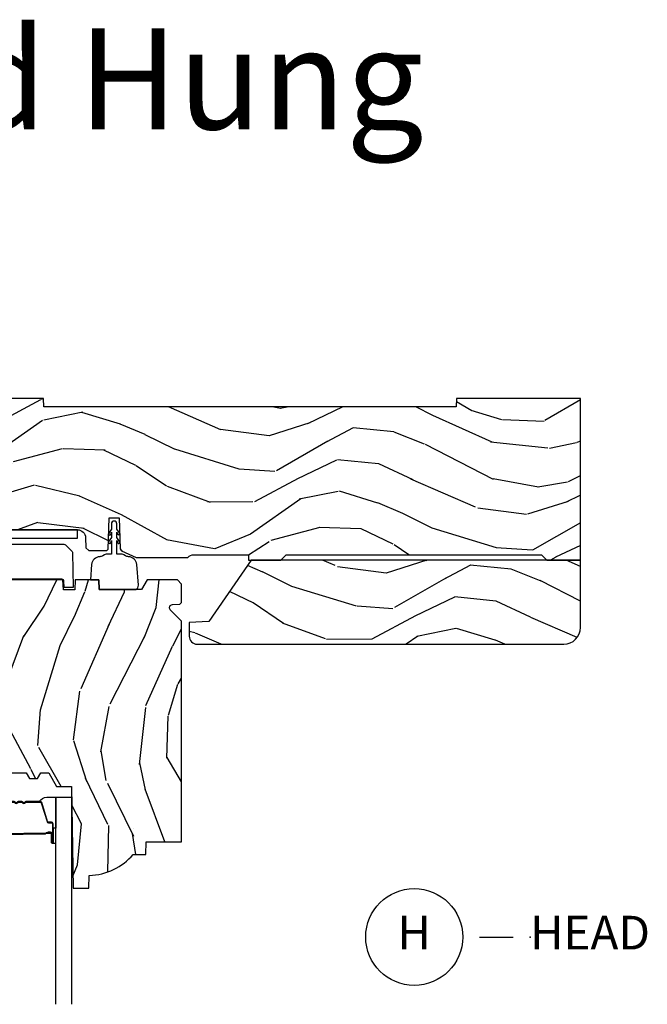
# Model space of a CAD drawing. Units: inches. Extents: x 1 to 231, y 1 to 103.
# Drawn here: x 6 to 10, y 15 to 22 of the extents above; entities that cross this region are included whole.
import ezdxf

# ---------------------------------------------------------------- set-up
doc = ezdxf.new("R2010")
doc.units = ezdxf.units.IN
doc.header["$MEASUREMENT"] = 0
doc.layers.add('ZP-ANNO-NPLT', color=7, linetype='Continuous', plot=False)
for name, color, linetype in [('ZP-ANNO-TEXT', 255, 'Continuous'), ('ZP-ANNO-TITL', 44, 'Continuous'), ('ZP-SECT-ALUM', 63, 'Continuous'), ('ZP-SECT-GLAS', 153, 'Continuous'), ('ZP-SECT-HDWR', 53, 'Continuous'), ('ZP-SECT-SEAL', 8, 'Continuous'), ('ZP-SECT-WDHA', 11, 'Continuous'), ('ZP-SECT-WOOD', 104, 'Continuous'), ('ZP-SECT-WSTP', 40, 'Continuous')]:
    doc.layers.add(name, color=color, linetype=linetype)
doc.styles.get("Standard").update_dxf_attribs({"font": 'arial.ttf'})

# ---------------------------------------------------------------- blocks, each defined once
blk = doc.blocks.new('NG Cut Name Head (H)')
at = {"layer": 'ZP-ANNO-NPLT'}
blk.add_point((0, 0), dxfattribs=at)
at = {"layer": 'ZP-ANNO-TITL'}
blk.add_lwpolyline([(-0.09375, 0), (-0.03125, 0)], dxfattribs=at)
blk.add_circle((-0.2150000000000016, 0), 0.09, dxfattribs=at)
at = {"layer": 'ZP-ANNO-TITL', "char_height": 0.0625}
for s, insert, width, attachment_point in [('H', (-0.2150000000000016, 0), 0.1375, 5), ('HEAD', (0, 0), 1.125, 4)]:
    blk.add_mtext(s, dxfattribs=dict(at, insert=insert, width=width, attachment_point=attachment_point))
blk = doc.blocks.new('CS AS RES C M6 SH OG (13-16 IG) V H')
at = {"layer": 'ZP-SECT-WDHA'}
h = blk.add_hatch(dxfattribs=at)
h.set_pattern_fill('WOOD3', color=256, scale=2, angle=163, pattern_type=2)
h.set_pattern_definition([(158.2364, (4.767579139689531, -1.059794765078422), (20.45396798290167, -8.344771374467806), [0.240832, -23.842358]), (174.3099, (4.543913432352838, -0.9704994608257067), (-8.235181511295936, 0.4263690944681484), [0.305942, -9.892097999999999]), (208, (4.239479703280551, -0.9401662347666644), (-0.5847435903937085, -1.91261010378108), [0.226274, -2.602152]), (209.8476, (4.03969146957084, -1.046395522965113), (-35.54768828883149, -20.50272857977593), [0.438634, -43.42479]), (175.9946, (3.659241097270638, -1.26470153345646), (18.38297247813529, -1.437476743240211), [0.266834, -26.416494]), (163, (3.393059558436903, -1.246063175586336), (-2.497352921371544, -1.327866102480598), [0.5, -1.5]), (153.5377, (2.914907180455373, -1.099877323224966), (8.978306718050995, -4.83632345258755), [0.24331, -11.922214]), (157.2894, (4.609698419139249, -1.576199333298462), (16.62874032651941, -7.175302374271584), [0.200998, -19.898754]), (163, (4.42428490204108, -1.49859889723465), (-2.497352921371544, -1.327866102480598), [0.3, -1.7]), (191.3008, (4.137393475252168, -1.41088738581783), (-24.54716094300747, -5.043499394239721), [0.295296, -29.23435]), (215.125, (3.847822200040582, -1.468753408424746), (10.57415813511433, 7.224071108844612), [0.45607, -22.347438]), (202.2894, (3.474803054670758, -1.731159043249072), (-14.3993751268171, -6.054586024953077), [0.284254, -28.141088]), (169.3402, (3.211789101508799, -1.838972124283416), (-15.88561928555968, 2.765334394382427), [0.362216, -17.748554]), (151.1113000000001, (2.85582452117319, -1.771970500821752), (25.02229161617255, -13.92425483963839), [0.38833, -38.444646]), (156.2902000000001, (4.428427962211146, -2.169108281995541), (-16.62874768410003, 7.175289077572956), [0.3423439999999988, -33.89213999999985]), (166.3665, (4.114979213372635, -2.031449712151293), (-31.18650071420278, 7.443263674111074), [0.340588, -33.718186]), (196.6901, (3.783988162250751, -1.951169427664823), (4.409962367830815, 0.7431255040166733), [0.360556, -6.850548]), (210.4896, (3.438622394517267, -2.054718867440606), (-25.55825994297176, -15.19129255384614), [0.325576, -32.232064]), (177.9314, (3.158066139071934, -2.219910233832735), (-22.79293410148565, 0.6943551067665474), [0.310484, -30.737866]), (163, (2.847784975905199, -2.208703102892954), (-2.497352921371544, -1.327866102480598), [0.24, -1.76]), (150.0054, (2.618271834474086, -2.138533893759501), (-16.04400167334359, 9.087905524651102), [0.266834, -26.416494]), (163, (4.274076570598169, -0.5533806911228965), (-2.497352921371544, -1.327866102480598), [0, -2]), (26.15240000000003, (3.91859972751169, -0.7584080405894369), (-36.87554735843706, -18.00538888531859), [0.4386339999999988, -43.42478999999985]), (9.565100000000033, (3.727585351391212, -2.477685071237872), (2.497352076502218, 1.327869099233075), [0.178886, -4.29325]), (351.1301, (3.903983848723101, -2.44796016351647), (12.0603996767767, -1.595852046107204), [0.282842, -13.859292]), (319.8014, (4.183444048581691, -2.491572050600311), (8.393559450670804, -6.748938448303024), [0.152316, -15.07923]), (189.5651, (3.91859972751169, -0.7584080405894369), (-2.497352076502219, -1.327869099233075), [0.2236059999999994, -4.248529999999981]), (169.7098, (3.69810160584683, -0.7955641752411964), (17.79822734718652, -3.350093459302554), [0.342344, -33.89214]), (152.8753, (3.361263120630468, -0.734409985873981), (-30.7601241373409, 15.67848221527704), [0.568858, -56.31699200000001]), (152.6952, (4.831900914728521, -0.8494077187665567), (-10.89091849633435, 5.421060729349781), [0.2236059999999994, -22.13707199999992]), (178.5241, (4.633208736605553, -0.7468337534890281), (22.79293551970828, -0.6943538178398185), [0.37363, -36.989452]), (205.8789, (4.259701853986599, -0.7372104153851495), (31.88084594068392, 15.34964888471388), [0.3821, -37.827846]), (197.6952, (3.915919879089017, -0.9039855746131735), (-23.21929303946757, -7.540852312839229), [0.316228, -31.306548]), (172.4623, (3.614653735688535, -1.000103787458606), (-10.14779136076372, 1.011111546693648), [0.364966, -11.80056]), (156.4181, (3.252841721258505, -0.9522282591162039), (31.344885410924, -13.76583238823937), [0.52345, -51.82156]), (154.8699, (4.685715062367137, -1.327560096748073), (10.89091361125098, -5.421068605812716), [0.282842, -13.859292]), (174.3099, (4.429644598886398, -1.207443829187184), (-8.235181511295936, 0.4263690944681484), [0.305942, -9.892097999999999]), (205.5104, (4.12521086981414, -1.177110603128142), (26.88614988798455, 12.69389479119331), [0.3255759999999988, -32.23206399999984]), (208, (3.831375953344008, -1.317328440306554), (-0.5847435903937085, -1.91261010378108), [0.367696, -2.460732]), (180.354, (3.506720073565702, -1.489951033629033), (27.20289793979688, 0.04876202922806261), [0.335262, -33.190848]), (159.6335000000001, (3.171465381185271, -1.492022563714059), (30.01700107381327, -11.26852463519537), [0.3405879999999988, -33.71818599999984]), (145.8973, (2.852169198252284, -1.373490088989072), (-17.37187083675604, 11.58525502309056), [0.27203, -26.930912]), (154.2538, (4.539529210005782, -1.805712474729589), (-12.80351945054413, 6.005821017315287), [0.2630579999999988, -26.04283399999992]), (177.9314, (4.302584841644318, -1.691443641263156), (-22.79293410148565, 0.6943551067665474), [0.310484, -30.737866]), (195.0054, (3.992303678477583, -1.680236510323375), (11.31727641611973, 2.814114219735264), [0.37736, -18.490604]), (212.8991, (3.627811815624852, -1.77793851600471), (28.64036637139407, 18.43175097613516), [0.49679, -49.18218]), (178.9454, (3.210693045922028, -2.047775377759386), (8.235181634652655, -0.4263644116476297), [0.291204, -14.269016]), (156.991, (2.919537977874569, -2.042415680914061), (-18.54135163249375, 7.760042155334038), [0.3821, -37.827846]), (139.8014, (2.567837038797506, -1.893062242880902), (-8.393559450670804, 6.748938448303025), [0.152316, -15.07923]), (153.5377, (4.364106187172126, -2.379495328307414), (8.978306718050995, -4.83632345258755), [0.24331, -11.922214]), (173.008, (4.146287913929939, -2.271073928935436), (-22.20819262847393, 2.606951578708767), [0.345254, -34.1801]), (200.4054, (3.803601994619129, -2.229045834687483), (-30.71134915766887, -11.52445423798904), [0.4280179999999988, -42.37384999999984]), (192.0546, (3.987185143809256, -0.4656691797060688), (-15.72724097270063, -3.557234008732985), [0.205912, -20.385348]), (173.7843, (3.785813117263615, -0.5086727484522839), (32.35598179133584, -3.618064673815965), [0.4275519999999988, -42.32756599999984]), (155.8750000000001, (3.360775383381338, -0.4623810129457766), (12.80352490518391, -6.005810314090468), [0.4837359999999987, -15.64077999999996])])
edge = h.paths.add_edge_path()
edge.add_line((5.875, 0), (4.954067983236541, 0))
edge.add_line((4.954067983236541, 0), (4.951902895528036, -0.06200000000001182))
edge.add_line((4.951902895528036, -0.06200000000001182), (1.88890289552802, -0.06200000000001182))
edge.add_line((1.88890289552802, -0.06200000000001182), (1.886737807819543, 0))
edge.add_line((1.886737807819543, 0), (1.234332587541644, 0))
edge.add_line((1.234332587541644, 0), (1.221774508923659, -0.2396224146434491))
edge.add_arc((1.19081699334626, -0.2379999999999107), 0.03100000000001017, 270.00000000000574, 356.9999999999864, ccw=False)
edge.add_line((1.19081699334626, -0.2689999999999202), (0.9968409874865927, -0.2689999999999202))
edge.add_line((0.9968409874865927, -0.2689999999999202), (0.9950026101305411, -0.2163557604024646))
edge.add_line((0.9950026101305411, -0.2163557604024646), (0.9550442528413328, -0.2163557604024646))
edge.add_line((0.9550442528413328, -0.2163557604024646), (0.7152866700097036, -0.3830880093379392))
edge.add_line((0.7152866700097036, -0.3830880093379392), (0.6660270000000139, -0.4878438227342343))
edge.add_line((0.6660270000000139, -0.4878438227342343), (0.6660270000000139, -0.6812815466250015))
edge.add_line((0.6660270000000139, -0.6812815466250015), (0.8641814220521837, -0.7327289632220868))
edge.add_line((0.8641814220521837, -0.7327289632220868), (0.9051814220521806, -0.7227289632220959))
edge.add_line((0.9051814220521806, -0.7227289632220959), (0.9074710818161975, -0.6571616862879921))
edge.add_line((0.9074710818161975, -0.6571616862879921), (0.9518095062495036, -0.6571616862879779))
edge.add_line((0.9518095062495036, -0.6571616862879779), (0.9978065809685859, -0.7227289632220817))
edge.add_line((0.9978065809685859, -0.7227289632220817), (1.034903283086948, -0.7227289632220817))
edge.add_line((1.034903283086948, -0.7227289632220817), (1.049475985104493, -1.14003654921261))
edge.add_line((1.049475985104493, -1.14003654921261), (1.111569954906628, -1.199999998833761))
edge.add_line((1.111569954906628, -1.199999998833761), (1.213671124394722, -1.199999998833754))
edge.add_line((1.213671124394722, -1.199999998833754), (1.219506174356923, -1.032906030195832))
edge.add_arc((1.279469623978066, -1.034999999997943), 0.05999999999999704, 90.00000000000722, 178.0000000000356, ccw=False)
edge.add_line((1.279469623978059, -0.974999999997948), (2.139366226008292, -0.974999999997948))
edge.add_arc((2.139366226008285, -1.034999999997943), 0.05999999999999606, 2.00000000000432, 89.99999999999488, ccw=False)
edge.add_line((2.199329675629428, -1.03290603019579), (2.202201456190977, -1.110012183460434))
edge.add_line((2.202201456190977, -1.110012183460434), (2.222899446125041, -1.13000000000082))
edge.add_line((2.222899446125041, -1.13000000000082), (2.356515371977991, -1.13000000000082))
edge.add_line((2.356515371977991, -1.13000000000082), (2.366864366946174, -1.120006091730602))
edge.add_line((2.366864366946174, -1.120006091730602), (2.375036039735193, -0.8859999999989867))
edge.add_line((2.375036039735193, -0.8859999999989867), (2.448036039734461, -0.8859999999989583))
edge.add_line((2.448036039734461, -0.8859999999989583), (2.45610971111293, -1.117199698516416))
edge.add_line((2.45610971111293, -1.117199698516416), (2.465578510741437, -1.131295943064472))
edge.add_line((2.465578510741437, -1.131295943064472), (2.57403049731775, -1.18))
edge.add_line((2.57403049731775, -1.18), (2.958834540154896, -1.180000000000007))
edge.add_arc((3.002941713399053, -1.218631337404844), 0.05863295115612443, 89.57490494882279, 138.7864520990092, ccw=False)
edge.add_line((3.003376725347891, -1.159999999999997), (3.408376725347892, -1.159999999999997))
edge.add_line((3.408376725347892, -1.159999999999997), (3.409773556127561, -1.200000000000003))
edge.add_line((3.409773556127561, -1.200000000000003), (3.649694202294398, -1.199999999999989))
edge.add_line((3.649694202294398, -1.199999999999989), (3.68969420229439, -1.159999999999997))
edge.add_line((3.68969420229439, -1.159999999999997), (5.585179174356995, -1.159999999999997))
edge.add_line((5.585179174356995, -1.159999999999997), (5.625, -1.200000000000003))
edge.add_line((5.625, -1.200000000000003), (5.875, -1.200000000000003))
edge.add_line((5.875, -1.200000000000003), (5.875, 0))
h = blk.add_hatch(dxfattribs=at)
h.set_pattern_fill('WOOD3', color=256, scale=2, angle=163, pattern_type=2)
h.set_pattern_definition([(158.2364, (-0.09940637960573895, -0.3251436170274289), (20.45396798290167, -8.344771374467806), [0.240832, -23.842358]), (174.3099, (-0.3230720869424033, -0.2358483127747135), (-8.235181511295936, 0.4263690944681484), [0.305942, -9.892097999999999]), (208, (-0.6275058160146614, -0.2055150867156783), (-0.5847435903937085, -1.91261010378108), [0.226274, -2.602152]), (209.8476, (-0.8272940497244008, -0.3117443749141202), (-35.54768828883149, -20.50272857977593), [0.438634, -43.42479]), (175.9946, (-1.207744422024575, -0.5300503854054739), (18.38297247813529, -1.437476743240211), [0.266834, -26.416494]), (163, (-1.473925960858338, -0.5114120275353429), (-2.497352921371544, -1.327866102480598), [0.5, -1.5]), (153.5377, (-1.952078338839868, -0.3652261751739729), (8.978306718050995, -4.83632345258755), [0.24331, -11.922214]), (157.2894, (-0.2572871001560202, -0.8415481852474684), (16.62874032651941, -7.175302374271584), [0.200998, -19.898754]), (163, (-0.442700617254161, -0.7639477491836644), (-2.497352921371544, -1.327866102480598), [0.3, -1.7]), (191.3008, (-0.7295920440430734, -0.6762362377668438), (-24.54716094300747, -5.043499394239721), [0.295296, -29.23435]), (215.125, (-1.019163319254631, -0.7341022603737528), (10.57415813511433, 7.224071108844612), [0.45607, -22.347438]), (202.2894, (-1.392182464624483, -0.9965078951980857), (-14.3993751268171, -6.054586024953077), [0.284254, -28.141088]), (169.3402, (-1.655196417786442, -1.10432097623243), (-15.88561928555968, 2.765334394382427), [0.362216, -17.748554]), (151.1113000000001, (-2.011160998122051, -1.037319352770766), (25.02229161617255, -13.92425483963839), [0.38833, -38.444646]), (156.2902000000001, (-0.4385575570840956, -1.434457133944555), (-16.62874768410003, 7.175289077572956), [0.3423439999999987, -33.89213999999984]), (166.3665, (-0.7520063059226345, -1.2967985641003), (-31.18650071420278, 7.443263674111074), [0.340588, -33.718186]), (196.6901, (-1.082997357044519, -1.21651827961383), (4.409962367830815, 0.7431255040166733), [0.360556, -6.850548]), (210.4896, (-1.428363124777974, -1.32006771938962), (-25.55825994297176, -15.19129255384614), [0.325576, -32.232064]), (177.9314, (-1.708919380223307, -1.485259085781742), (-22.79293410148565, 0.6943551067665474), [0.310484, -30.737866]), (163, (-2.019200543390014, -1.474051954841968), (-2.497352921371544, -1.327866102480598), [0.24, -1.76]), (150.0054, (-2.248713684821155, -1.403882745708508), (-16.04400167334359, 9.087905524651102), [0.266834, -26.416494]), (163, (-0.5929089486970724, 0.1812704569280967), (-2.497352921371544, -1.327866102480598), [0, -2]), (26.15240000000003, (-0.9483857917835508, -0.02375689253845081), (-36.87554735843706, -18.00538888531859), [0.4386339999999987, -43.42478999999984]), (9.565100000000033, (-1.139400167904029, -1.743033923186886), (2.497352076502218, 1.327869099233075), [0.178886, -4.29325]), (351.1301, (-0.9630016705721118, -1.713309015465477), (12.0603996767767, -1.595852046107204), [0.282842, -13.859292]), (319.8014, (-0.6835414707135783, -1.756920902549325), (8.393559450670804, -6.748938448303024), [0.152316, -15.07923]), (189.5651, (-0.9483857917835508, -0.02375689253845081), (-2.497352076502219, -1.327869099233075), [0.2236059999999994, -4.24852999999998]), (169.7098, (-1.16888391344844, -0.0609130271902032), (17.79822734718652, -3.350093459302554), [0.342344, -33.89214]), (152.8753, (-1.505722398664773, 0.0002411621770050942), (-30.7601241373409, 15.67848221527704), [0.568858, -56.31699200000001]), (152.6952, (-0.03508460456674811, -0.1147565707155636), (-10.89091849633435, 5.421060729349781), [0.2236059999999994, -22.13707199999992]), (178.5241, (-0.2337767826896879, -0.01218260543804206), (22.79293551970828, -0.6943538178398185), [0.37363, -36.989452]), (205.8789, (-0.6072836653086711, -0.002559267334156345), (31.88084594068392, 15.34964888471388), [0.3821, -37.827846]), (197.6952, (-0.9510656402061954, -0.1693344265621803), (-23.21929303946757, -7.540852312839229), [0.316228, -31.306548]), (172.4623, (-1.252331783606706, -0.26545263940762), (-10.14779136076372, 1.011111546693648), [0.364966, -11.80056]), (156.4181, (-1.614143798036764, -0.2175771110652107), (31.344885410924, -13.76583238823937), [0.52345, -51.82156]), (154.8699, (-0.1812704569280754, -0.5929089486970796), (10.89091361125098, -5.421068605812716), [0.282842, -13.859292]), (174.3099, (-0.4373409204088432, -0.4727926811361911), (-8.235181511295936, 0.4263690944681484), [0.305942, -9.892097999999999]), (205.5104, (-0.7417746494811013, -0.4424594550771559), (26.88614988798455, 12.69389479119331), [0.3255759999999988, -32.23206399999984]), (208, (-1.035609565951233, -0.5826772922555676), (-0.5847435903937085, -1.91261010378108), [0.367696, -2.460732]), (180.354, (-1.360265445729539, -0.7552998855780473), (27.20289793979688, 0.04876202922806261), [0.335262, -33.190848]), (159.6335000000001, (-1.695520138109998, -0.7573714156630729), (30.01700107381327, -11.26852463519537), [0.3405879999999987, -33.71818599999983]), (145.8973, (-2.014816321042957, -0.6388389409380792), (-17.37187083675604, 11.58525502309056), [0.27203, -26.930912]), (154.2538, (-0.3274563092894596, -1.071061326678603), (-12.80351945054413, 6.005821017315287), [0.2630579999999987, -26.04283399999992]), (177.9314, (-0.5644006776509514, -0.9567924932121699), (-22.79293410148565, 0.6943551067665474), [0.310484, -30.737866]), (195.0054, (-0.8746818408176864, -0.9455853622723893), (11.31727641611973, 2.814114219735264), [0.37736, -18.490604]), (212.8991, (-1.239173703670389, -1.043287367953724), (28.64036637139407, 18.43175097613516), [0.49679, -49.18218]), (178.9454, (-1.656292473373213, -1.3131242297084), (8.235181634652655, -0.4263644116476297), [0.291204, -14.269016]), (156.991, (-1.947447541420672, -1.307764532863075), (-18.54135163249375, 7.760042155334038), [0.3821, -37.827846]), (139.8014, (-2.299148480497706, -1.158411094829916), (-8.393559450670804, 6.748938448303025), [0.152316, -15.07923]), (153.5377, (-0.5028793321230864, -1.64484418025642), (8.978306718050995, -4.83632345258755), [0.24331, -11.922214]), (173.008, (-0.7206976053653307, -1.536422780884443), (-22.20819262847393, 2.606951578708767), [0.345254, -34.1801]), (200.4054, (-1.063383524676112, -1.494394686636497), (-30.71134915766887, -11.52445423798904), [0.4280179999999987, -42.37384999999983]), (192.0546, (-0.8798003754860133, 0.2689819683449173), (-15.72724097270063, -3.557234008732985), [0.205912, -20.385348]), (173.7843, (-1.081172402031598, 0.2259783995987092), (32.35598179133584, -3.618064673815965), [0.4275519999999988, -42.32756599999983]), (155.8750000000001, (-1.506210135913904, 0.2722701351052166), (12.80352490518391, -6.005810314090468), [0.4837359999999987, -15.64077999999996])])
edge = h.paths.add_edge_path()
edge.add_line((5.875, -1.200000000000003), (3.429314680579836, -1.200000000000003))
edge.add_line((3.429314680579836, -1.200000000000003), (3.115041296050549, -1.657339499285413))
edge.add_line((3.115041296050549, -1.657339499285413), (2.968999999999994, -1.662439373721071))
edge.add_line((2.968999999999994, -1.662439373721071), (2.968999999999994, -1.765000000000001))
edge.add_arc((3.028999999999996, -1.765000000000001), 0.06000000000000227, 180, 270)
edge.add_line((3.028999999999996, -1.825000000000003), (5.75, -1.825000000000003))
edge.add_arc((5.75, -1.700000000000003), 0.125, 270, 360)
edge.add_line((5.875, -1.700000000000003), (5.875, -1.200000000000003))
h = blk.add_hatch(dxfattribs=at)
h.set_pattern_fill('WOOD3', color=256, scale=2, angle=73, pattern_type=2)
h.set_pattern_definition([(68.23640000000003, (2.688485168614932, -2.497255825119744), (-8.34477137446781, -20.45396798290167), [0.240832, -23.842358]), (84.3099, (2.777780472867647, -2.273590117783073), (0.42636909446815, 8.235181511295936), [0.305942, -9.892097999999999]), (118, (2.808113698926689, -1.969156388710797), (-1.91261010378108, 0.5847435903937088), [0.226274, -2.602152]), (119.8476, (2.70188441072824, -1.769368155001075), (-20.50272857977592, 35.54768828883149), [0.4386339999999996, -43.42478999999995]), (85.9946, (2.483578400236894, -1.388917782700887), (-1.437476743240215, -18.38297247813529), [0.2668339999999996, -26.41649399999998]), (73, (2.502216758107011, -1.122736243867134), (-1.327866102480597, 2.497352921371545), [0.5, -1.5]), (63.53769999999998, (2.648402610468395, -0.6445838658856147), (-4.836323452587552, -8.978306718050995), [0.24331, -11.922214]), (67.28939999999999, (2.172080600394906, -2.339375104569466), (-7.175302374271586, -16.6287403265194), [0.200998, -19.898754]), (73, (2.249681036458696, -2.153961587471315), (-1.327866102480597, 2.497352921371545), [0.3, -1.7]), (101.3008, (2.337392547875538, -1.867070160682406), (-5.043499394239715, 24.54716094300748), [0.295296, -29.23435]), (125.125, (2.279526525268608, -1.577498885470831), (7.224071108844608, -10.57415813511433), [0.45607, -22.347438]), (112.2894, (2.017120890444289, -1.204479740100997), (-6.054586024953074, 14.3993751268171), [0.2842539999999997, -28.14108799999998]), (79.3402, (1.909307809409938, -0.9414657869390375), (2.76533439438243, 15.88561928555968), [0.362216, -17.748554]), (61.11129999999999, (1.976309432871602, -0.5855012066034355), (-13.92425483963839, -25.02229161617255), [0.38833, -38.444646]), (66.29019999999998, (1.579171651697806, -2.15810464764137), (7.17528907757296, 16.62874768410003), [0.342344, -33.89214]), (76.3665, (1.716830221542068, -1.844655898802849), (7.443263674111081, 31.18650071420278), [0.340588, -33.718186]), (106.6901, (1.797110506028531, -1.51366484768096), (0.7431255040166724, -4.409962367830815), [0.360556, -6.850548]), (120.4896, (1.693561066252755, -1.168299079947502), (-15.19129255384614, 25.55825994297176), [0.325576, -32.232064]), (87.93140000000001, (1.528369699860633, -0.8877428245021797), (0.6943551067665528, 22.79293410148564), [0.310484, -30.737866]), (73, (1.539576830800399, -0.5774616613354482), (-1.327866102480597, 2.497352921371545), [0.24, -1.76]), (60.00539999999998, (1.609746039933867, -0.3479485199043211), (9.087905524651106, 16.04400167334359), [0.266834, -26.416494]), (73, (3.194899242570472, -2.003753256028393), (-1.327866102480597, 2.497352921371545), [0, -2]), (296.1524000000001, (2.989871893103924, -1.648276412941922), (-18.00538888531858, 36.87554735843706), [0.438634, -43.42479]), (279.5651, (1.270594862455482, -1.45726203682144), (1.327869099233074, -2.497352076502219), [0.1788859999999998, -4.293249999999993]), (261.1301, (1.300319770176884, -1.633660534153346), (-1.595852046107206, -12.0603996767767), [0.282842, -13.859292]), (229.8014, (1.256707883093043, -1.913120734011905), (-6.748938448303024, -8.393559450670804), [0.152316, -15.07923]), (99.56509999999996, (2.989871893103924, -1.648276412941922), (-1.327869099233074, 2.497352076502219), [0.2236059999999999, -4.248529999999999]), (79.7098, (2.952715758452172, -1.427778291277043), (-3.350093459302556, -17.79822734718652), [0.342344, -33.89214]), (62.87529999999996, (3.013869947819387, -1.0909398060607), (15.67848221527704, 30.76012413734089), [0.568858, -56.31699200000001]), (62.69520000000001, (2.898872214926797, -2.561577600158749), (5.421060729349783, 10.89091849633435), [0.223606, -22.137072]), (88.5241, (3.00144618020434, -2.362885422035788), (-0.6943538178398221, -22.79293551970828), [0.37363, -36.989452]), (115.8789, (3.011069518308204, -1.989378539416823), (15.34964888471387, -31.88084594068392), [0.3821, -37.827846]), (107.6952, (2.84429435908018, -1.645596564519263), (-7.540852312839225, 23.21929303946757), [0.316228, -31.306548]), (82.4623, (2.748176146234755, -1.34433042111878), (1.01111154669365, 10.14779136076372), [0.364966, -11.80056]), (66.41809999999998, (2.796051674577143, -0.9825184066887225), (-13.76583238823937, -31.34488541092399), [0.52345, -51.82156]), (64.86989999999992, (2.420719836945295, -2.415391747797379), (-5.421068605812717, -10.89091361125097), [0.282842, -13.859292]), (84.3099, (2.540836104506184, -2.15932128431664), (0.42636909446815, 8.235181511295936), [0.305942, -9.892097999999999]), (115.5104, (2.571169330565226, -1.854887555244364), (12.69389479119331, -26.88614988798455), [0.325576, -32.232064]), (118, (2.4309514933868, -1.561052638774232), (-1.91261010378108, 0.5847435903937088), [0.367696, -2.460732]), (90.35399999999991, (2.258328900064328, -1.236396758995934), (0.04876202922805728, -27.20289793979688), [0.335262, -33.190848]), (69.63350000000003, (2.256257369979295, -0.9011420666154883), (-11.26852463519538, -30.01700107381327), [0.340588, -33.718186]), (55.89729999999997, (2.374789844704281, -0.5818458836825116), (11.58525502309056, 17.37187083675603), [0.27203, -26.930912]), (64.2538, (1.942567458963765, -2.269205895436009), (6.005821017315288, 12.80351945054413), [0.263058, -26.042834]), (87.93140000000001, (2.056836292430205, -2.032261527074532), (0.6943551067665528, 22.79293410148564), [0.310484, -30.737866]), (105.0054, (2.068043423369971, -1.7219803639078), (2.814114219735262, -11.31727641611973), [0.37736, -18.490604]), (122.8991, (1.970341417688644, -1.357488501055084), (18.43175097613515, -28.64036637139408), [0.49679, -49.18218]), (88.94539999999999, (1.700504555933975, -0.9403697313522699), (-0.4263644116476313, -8.235181634652655), [0.291204, -14.269016]), (66.99100000000001, (1.705864252779293, -0.6492146633048037), (7.760042155334039, 18.54135163249375), [0.3821, -37.827846]), (49.80139999999996, (1.855217690812452, -0.297513724227759), (6.748938448303026, 8.393559450670802), [0.152316, -15.07923]), (63.53769999999998, (1.36878460538594, -2.093782872602368), (-4.836323452587552, -8.978306718050995), [0.24331, -11.922214]), (83.00800000000001, (1.477206004757932, -1.875964599360149), (2.606951578708771, 22.20819262847393), [0.345254, -34.1801]), (110.4054, (1.519234099005871, -1.533278680049353), (-11.52445423798903, 30.71134915766887), [0.428018, -42.37385]), (102.0546, (3.282610753987285, -1.716861829239484), (-3.557234008732982, 15.72724097270063), [0.205912, -20.385348]), (83.7843, (3.239607185241084, -1.515489802693864), (-3.618064673815971, -32.35598179133584), [0.4275519999999997, -42.32756599999995]), (65.87499999999999, (3.28589892074757, -1.090452068811569), (-6.00581031409047, -12.80352490518391), [0.4837359999999999, -15.64078])])
edge = h.paths.add_edge_path()
edge.add_line((2.911179187546878, -1.653985418501868), (2.82870621727912, -1.568681430814856))
edge.add_arc((2.845103338552661, -1.552828487336608), 0.02280748567869064, 92.00000000002592, 224.0333001623386, ccw=False)
edge.add_line((2.844307368781415, -1.530034895361958), (2.899003868805352, -1.528124851492617))
edge.add_line((2.899003868805352, -1.528124851492617), (2.911179187546878, -1.515715600233733))
edge.add_line((2.911179187546878, -1.515715600233733), (2.911179187546878, -1.377736699503554))
edge.add_line((2.911179187546878, -1.377736699503554), (2.881179187546877, -1.347736699503571))
edge.add_line((2.881179187546877, -1.347736699503571), (2.657166792867713, -1.347736699503571))
edge.add_line((2.657166792867713, -1.347736699503571), (2.615377364131291, -1.417736699502868))
edge.add_line((2.615377364131291, -1.417736699502868), (2.300769785241783, -1.417736699502868))
edge.add_line((2.300769785241783, -1.417736699502868), (2.298325331377384, -1.347736699503571))
edge.add_line((2.298325331377384, -1.347736699503571), (2.121728403719601, -1.347736699503571))
edge.add_line((2.121728403719601, -1.347736699503571), (2.119179187546706, -1.420736699503575))
edge.add_line((2.119179187546706, -1.420736699503575), (2.034179187546698, -1.420736699503575))
edge.add_line((2.034179187546698, -1.420736699503575), (2.031629971373803, -1.347736699503571))
edge.add_line((2.031629971373803, -1.347736699503571), (1.389728403719602, -1.347736699503571))
edge.add_line((1.389728403719602, -1.347736699503571), (1.387179187546707, -1.420736699503578))
edge.add_line((1.387179187546707, -1.420736699503578), (1.302179187546699, -1.420736699503585))
edge.add_line((1.302179187546699, -1.420736699503585), (1.299629971373804, -1.347736699503571))
edge.add_line((1.299629971373804, -1.347736699503571), (0.987963777621701, -1.347736699503571))
edge.add_line((0.987963777621701, -1.347736699503571), (0.9656791790989132, -1.986099971021019))
edge.add_line((0.9656791790989132, -1.986099971021019), (0.8716792050746278, -1.986099971021019))
edge.add_line((0.8716792050746278, -1.986099971021019), (0.8643074212873785, -1.933647008189673))
edge.add_line((0.8643074212873785, -1.933647008189673), (0.8201950969116467, -1.92410000105016))
edge.add_line((0.8201950969116467, -1.92410000105016), (0.7801951232913211, -1.924100001050157))
edge.add_arc((0.7801951232913211, -1.984100001050141), 0.05999999999998384, 89.99999999999767, 139.217172499658)
edge.add_line((0.7347636715299757, -1.944908379613221), (0.6936791875468771, -1.992534062955315))
edge.add_line((0.6936791875468771, -1.992534062955315), (0.6936791875468771, -3.354289028113147))
edge.add_line((0.6936791875468771, -3.354289028113147), (1.079935564204391, -3.542678850550391))
edge.add_arc((1.06678442980072, -3.569642671939356), 0.02999999999998844, 10.00000000000449, 63.99999999999062, ccw=False)
edge.add_line((1.096328662391073, -3.564433226609346), (1.10896539517455, -3.636099699503568))
edge.add_line((1.10896539517455, -3.636099699503568), (1.171305289395377, -3.636099699503571))
edge.add_line((1.171305289395377, -3.636099699503571), (1.174448158649625, -3.546099699503586))
edge.add_line((1.174448158649625, -3.546099699503586), (1.189766135443278, -3.537255861478325))
edge.add_line((1.189766135443278, -3.537255861478325), (1.200306559397063, -3.23541761142749))
edge.add_line((1.200306559397063, -3.23541761142749), (1.097376995121664, -3.132488047152073))
edge.add_line((1.097376995121664, -3.132488047152073), (1.185765342770168, -3.044099699503569))
edge.add_line((1.185765342770168, -3.044099699503569), (1.20627143942454, -3.064605796157956))
edge.add_line((1.20627143942454, -3.064605796157956), (1.21267961352612, -2.881099699503451))
edge.add_line((1.21267961352612, -2.881099699503451), (1.541366837614532, -2.881099699503451))
edge.add_line((1.541366837614532, -2.881099699503451), (1.599101864533509, -2.781099699503244))
edge.add_line((1.599101864533509, -2.781099699503244), (1.759101864533591, -2.781099699503244))
edge.add_line((1.759101864533591, -2.781099699503244), (1.782773225570338, -2.822099699503227))
edge.add_line((1.782773225570338, -2.822099699503227), (1.84277322557034, -2.822099699503223))
edge.add_line((1.84277322557034, -2.822099699503223), (1.866444586607116, -2.781099699503248))
edge.add_line((1.866444586607116, -2.781099699503248), (1.926444586607118, -2.781099699503244))
edge.add_line((1.926444586607118, -2.781099699503244), (1.984179613526095, -2.881099699503451))
edge.add_line((1.984179613526095, -2.881099699503451), (2.094179613526137, -2.881099699503451))
edge.add_line((2.094179613526137, -2.881099699503451), (2.107358187546936, -3.636099699503568))
edge.add_line((2.107358187546936, -3.636099699503568), (2.223893405898536, -3.636099699503568))
edge.add_line((2.223893405898536, -3.636099699503568), (2.227179187546938, -3.542007223987905))
edge.add_arc((2.218179187546951, -3.104099699503546), 0.4380000000000215, 271.1773934006429, 319.9215699717075)
edge.add_line((2.553320948597417, -3.386099699503571), (2.647070948597417, -3.386099699503568))
edge.add_line((2.647070948597417, -3.386099699503568), (2.650344770737263, -3.292349699503568))
edge.add_line((2.650344770737263, -3.292349699503568), (2.911179187546878, -3.292349699503568))
edge.add_line((2.911179187546878, -3.292349699503568), (2.911179187546878, -1.653985418501868))
at = {"layer": 'ZP-ANNO-NPLT'}
blk.add_point((0, 0), dxfattribs=at)
at = {"layer": 'ZP-SECT-ALUM', "linetype": 'Continuous'}
for points in [[(1.016373512102291, -0.04599999999997806), (1.024004676052073, -0.04599999999997806, 1.049934165572319), (1.02176764139486, -0.0001090481643331032), (1.008945697624995, -0.001362081799285875, 0.1156010673343132), (0.9759513633272832, -0.01257493967034407, -0.1403552076557133), (0.9674825373787712, -0.01499999999998636), (0.3926236260905966, -0.01500000000000057, 0.206032120410564), (0.3810046760519583, -0.01999999999999602, -0.2060321204104259), (0.3693857260133484, -0.02499999999999147), (0.2486171710479823, -0.02499999999999147, -0.3510004003208827), (0.2330046760519622, -0.01249999999998863, 0.3510004003205034), (0.2173921810559705, 1.4210854715202e-14), (0.06700467605196536, 0, 0.5721499030883873), (0.04341376803893127, -0.04013274758453633, 0.2023887188473293), (0.1200046760519342, -0.0999999999999659), (0.1161254824763773, -0.0779999999999319), (0.2080046760525534, -0.1000000000000938), (0.2041254824761722, -0.07800000000017349), (0.2329999999999757, -0.0780000000001877), (0.2329999999999757, -0.09001555165664854), (0.3459999999999752, -0.09001555165664854, -0.4142135623730951), (0.3769999999999811, -0.1210155516566402), (0.3769999999999811, -0.1660155516564572, -0.4142135623730952), (0.3459999999999752, -0.1970155516564631), (0.06100000000000705, -0.1970155516564489, 0.4142135623730951), (0, -0.258015551656456), (0, -0.3269717069906193, 0.07314977047988812), (0.001270579502289593, -0.3356100168869887), (0.06115762305026351, -0.5347832437212503, -0.07314977047988215), (0.06200467605179938, -0.540542116985506), (0.06200467605177096, -1.192723441896263, 0.4142135623730948), (0.1180046760517826, -1.248723441896274), (0.299009124797891, -1.248723441896274, 0.414218693346128), (0.3610091247884952, -1.186722355767387), (0.3610067867815303, -1.053260803077166, -1.000008759141934), (0.4840165542319994, -1.053259725622311), (0.4840165542319994, -2.193823441896271, 1), (0.5340165542320108, -2.193823441896271), (0.5340165542320108, -1.053981807758134, 0.0929483909094503), (0.5261795292618388, -1.012188089361331, -0.5274697957762091), (0.5401604847903627, -0.9917536728784597), (0.5546657090491749, -0.9917536728784455, 0.4142135623730951), (0.6196657090491726, -0.9267536728784478), (0.6196657090491726, -0.7953932531295038, -0.4142135623730798), (0.6346657090491874, -0.7803932531295033), (0.9191907586429124, -0.780393253129489, 0.4244748162093454), (0.979154208264049, -0.7182992833273971), (0.9783530509407683, -0.6953571392978688, 0.1628603417906082), (0.9747971330917835, -0.6858464049882969), (0.944689418333752, -0.6486664736439138, 0.7198969885934963), (0.9269240504490028, -0.6553086725214428), (0.9291846669130734, -0.7200442581624742, -0.4244748162096753), (0.9191907586429124, -0.7303932531294777), (0.6346657090491874, -0.7303932531295061, 0.4142135623730659), (0.5696657090491897, -0.7953932531295038), (0.5696657090491613, -0.9267536728790446, -0.4142135623730631), (0.5546657090491749, -0.941753672879031), (0.422512839515008, -0.9417536728790452, 0.4142188518776204), (0.3110067867903012, -1.053261739361531), (0.3110091247966693, -1.182723152944845, -0.4142188518776522), (0.2950091247979856, -1.19872344189757), (0.1280046760516598, -1.198723441896263, -0.414213562370827), (0.1120046760517823, -1.182723441896272), (0.1120046760517823, -0.540542116985435, 0.07314977047991339), (0.1090399905464494, -0.5203860605605541), (0.05127057950230096, -0.3282556876401088, -0.0731497704799121), (0.05000000000001137, -0.3196173777437394), (0.05000000000001137, -0.2630155516564514, -0.4142135623730961), (0.0660000000000025, -0.2470155516564603), (0.3459999999999752, -0.2470155516564603, 0.4142135623730951), (0.427000000000163, -0.1660155516562725), (0.427000000000163, -0.08099999999998886, -0.4142135623730949), (0.4430000000001542, -0.06499999999999773), (0.9190046760519692, -0.06499999999999773, -0.4142135623730974), (0.9350046760519888, -0.08100000000001728), (0.9350046760519888, -0.1135457619372175, 0.2672880985708389), (0.9429705077737935, -0.1273823850829814), (0.989038844330139, -0.1541317417931367, -0.2672880985706678), (0.9970046760519438, -0.1679683649388863), (0.9970046760519722, -0.2590000000000146, 0.4142135623730042), (1.007004676051963, -0.2690000000000055), (1.125004676051987, -0.2690000000000055, 0.414213562373095), (1.206004676051975, -0.1880000000000024), (1.206004676051975, -0.04299999999997794, 0.4142135623730957), (1.190004676051984, -0.02699999999998681), (1.175004676051941, -0.02699999999998681, 0.7146123829420403), (1.156004676051964, -0.08249489742783567), (1.156004676051992, -0.1880000000000024, -0.4142135623731832), (1.125004676051987, -0.2190000000000083), (1.078004676051961, -0.2189999999999941, -0.414213562373007), (1.047004676051955, -0.1879999999999882), (1.047004676051955, -0.1478186429057757, 0.2672880985707524), (1.031570877090928, -0.1210101855608627), (0.9936450134506742, -0.09898871635039086, -0.6591783296460444)], [(0.6704791875468743, -1.932426362813473, -0.4142135623730951), (0.6904791875468845, -1.912426362813466), (0.8674791875468202, -1.912426362813459, -0.4142135623731007), (0.8774791875468111, -1.922426362813454), (0.8774791875468111, -1.946538882628246, 0.6449826637823772), (0.8940772710875251, -1.954053221826737), (0.9289008547371793, -1.923475827322964, 0.6327968969526203), (0.9164942769388063, -1.880026583451322), (0.8763335957691538, -1.87336885436223, 0.04109391303765552), (0.8648854288196333, -1.872426362813492), (0.6904791875468845, -1.872426362813471, 0.4142135623731369), (0.6304791875468823, -1.932426362813473), (0.6304791875468823, -3.435099699503503, 0.4142135623730043), (0.6614791875468882, -3.466099699503506), (0.7302979755915828, -3.466099699503523, -0.1966844660410927), (0.7520294918873276, -3.474992207572331, 0.1656272979547164), (1.038478880088689, -3.612850288339295, -0.3794093514743883), (1.060479294765855, -3.637669685751224), (1.060479294765855, -3.665099699503543, 0.4142135623731098), (1.091479294765861, -3.696099699503545), (1.16339795764614, -3.696099699503545, 0.4142135623730808), (1.213397957646151, -3.646099699503537), (1.213397957646151, -3.554715818689893, 0.9476790406484527), (1.183484428806054, -3.553107509783644), (1.173340310206129, -3.647171905441041, -0.3830876666176465), (1.163397957646112, -3.656099699503546), (1.110479294765838, -3.656099699503546, -0.4142135623730526), (1.100479294765847, -3.646099699503552), (1.100479294765847, -3.637669685751302, 0.05181619879401432), (1.099090604220493, -3.624305505661788), (1.083181045525521, -3.548578610734129, 0.2314897000582344), (1.077778401692711, -3.541646697977214), (1.058830326737535, -3.532405104330991, 0.5543090514527937), (1.044446615269663, -3.541393044793978), (1.044446615269635, -3.554900545335169, -0.4615839879915733), (1.025913559438607, -3.570698761315363, -0.1556994815561856), (0.7800701580753469, -3.446466411532057, 0.1966844660411827), (0.7302979755915544, -3.42609969950351), (0.6804791875468652, -3.426099699503503, -0.4142135623730532), (0.6704791875468743, -3.416099699503505)]]:
    blk.add_lwpolyline(points, format="xyb", close=True, dxfattribs=at)
at = {"layer": 'ZP-SECT-ALUM'}
for points in [[(1.939913508017924, -3.222063984041107), (1.917955956832486, -3.222063793641105), (1.91799522133249, -3.226563052341106), (1.939952772440449, -3.226563242725788, -0.4167718538054743), (1.944996405117934, -3.231563052341109), (1.944996405044378, -3.297062807441108, 0.9999999999999999), (1.957996895017942, -3.297062807441108), (1.957996895017942, -3.158563052341108, 0.414213562373095), (1.945996895017942, -3.146563052341108), (1.924196895017928, -3.146563052341108, -0.3297505471403455), (1.917518988220365, -3.141621661337041), (1.87474088111793, -3.001700777741107, 0.3297505471403129), (1.863743376517931, -2.993563052341109), (1.757828674352453, -2.993563052341102, 0.1722806760193561), (1.751837254181851, -2.995690611473968), (1.743528091952442, -3.0024432844411, -0.3551009731063042), (1.737221333915272, -3.002443284376433), (1.728912171752427, -2.9956906115411, 0.1722806760193365), (1.722920751652453, -2.993563052341102), (1.700828674352465, -2.993563052341102, 0.1722806760193561), (1.694837254181834, -2.995690611473968), (1.686528091952454, -3.0024432844411, -0.3551009731062267), (1.680221333915284, -3.002443284376433), (1.671912171752467, -2.9956906115411, 0.1722806760193669), (1.665920751652436, -2.993563052341102), (1.643828674352449, -2.993563052341102, 0.1722806760193365), (1.637837254181846, -2.995690611473968), (1.629528091952466, -3.0024432844411, -0.3551009731062267), (1.623221333915296, -3.002443284376433), (1.614912171752451, -2.9956906115411, 0.1722806760193365), (1.608920751652448, -2.993563052341102), (1.503420267936974, -2.993563052341095, 0.3297505471403433), (1.492422763243411, -3.001700777736779), (1.449648006736993, -3.141610702141094, -0.3297505471403134), (1.442954708436986, -3.146563482392331), (1.42115337583698, -3.146563482341094, 0.4142135623730516), (1.409153375836979, -3.158563482341094), (1.409153375836979, -3.297063762341097, 0.9999999999999999), (1.422151955836995, -3.297063762341097), (1.422151955836995, -3.231563052341095, -0.41677185380537), (1.427195588514479, -3.226563242725774), (1.449155049764158, -3.226563052341092), (1.449194319164178, -3.222063223741088), (1.42723485793698, -3.22206341414109, 0.4201263052790415), (1.417652575136998, -3.231671525141095), (1.417652575138646, -3.297172235139072, -1.002725458719558), (1.413653376637001, -3.29694440474109), (1.413653376637001, -3.158563483141094, -0.414213562373095), (1.421153376636994, -3.151063483141094), (1.442954708436986, -3.151063483189233, 0.3298022794591735), (1.453952006236989, -3.142924322641093), (1.496727950986781, -3.003010511463295, -0.3295046441649476), (1.503420267936974, -2.998063050241093), (1.608920751652448, -2.998063052341095, -0.1722806760193324), (1.612074130652445, -2.999182820341098), (1.620383292781867, -3.005935493208227, 0.355100973106324), (1.632366133152459, -3.005935493241097), (1.640675295315305, -2.999182820305769, -0.1722806760193902), (1.643828674352449, -2.998063052341102), (1.665920751652436, -2.998063052341095, -0.1722806760193902), (1.669074130652461, -2.999182820341098), (1.677383292781855, -3.005935493208234, 0.3551009731062908), (1.689366133152447, -3.005935493241097), (1.697675295315292, -2.999182820305769, -0.1722806760193696), (1.700828674352465, -2.998063052341102), (1.722920751652453, -2.998063052341095, -0.1722806760189332), (1.726074130652449, -2.999182820341098), (1.734383292781843, -3.005935493208227, 0.355100973106283), (1.746366133152435, -3.005935493241097), (1.75467529531528, -2.999182820305769, -0.1722806760192988), (1.757828674352453, -2.998063052341102), (1.863436882409758, -2.998063052341109, -0.341436953931154), (1.870440342017957, -3.003002811741105), (1.913218449038311, -3.142923695281667, 0.3300455906606846), (1.924196895017928, -3.151056362841103), (1.946003584617927, -3.151056362841103, -0.414213562373095), (1.95350358461792, -3.158556362841111), (1.95350358461792, -3.297062807441108, -0.9651260379543749), (1.949494768759337, -3.297205136563406), (1.949494768817942, -3.231705381541104, 0.4211752697163336)], [(1.938996895017937, -3.228563052341109), (1.938996895017937, -3.226563052341106), (1.908996895017935, -3.226563052341106, 0.1146472541542897), (1.905276996217935, -3.227679186841108), (1.90018635441794, -3.230690722941105, -0.1119859551453837), (1.896996895017935, -3.231563052341102), (1.744415180052442, -3.231557720141097, 0.0282678138081549), (1.740771904052451, -3.231723277841098), (1.736832338952439, -3.2324623872411, -0.06152450474113091), (1.733623857652447, -3.232955633341099), (1.633526413202446, -3.232955633341099, -0.06010914860314816), (1.630317931902454, -3.2324623872411), (1.625169689202437, -3.231728610041102, 0.02826781380839781), (1.621526413202446, -3.231563052341102), (1.470153375837015, -3.231563052341087), (1.458153375836986, -3.226563052341092), (1.428153375836985, -3.226563052341092), (1.428153375836985, -3.228563052341094), (1.458153375836986, -3.228563052341094), (1.470153375837015, -3.23356305234109), (1.621526413202446, -3.233563052341097, -0.02968090828441462), (1.625889311941677, -3.233846192670541), (1.630317931902454, -3.234569806241097, 0.05922473590906682), (1.633526413202446, -3.235063052341097), (1.733623857652447, -3.235063052341097, 0.06010914860314037), (1.736832338952439, -3.234569806241097), (1.741260958913216, -3.233846192670541, -0.02826781380806661), (1.745623857652447, -3.233563052341097), (1.896996895017935, -3.233563052341104, 0.1298745278511033), (1.900832684817942, -3.232350928741106), (1.905351517417955, -3.229647975741102, -0.1405766042313848), (1.908996895017935, -3.228563052341109), (1.938996895017937, -3.228563052341109)]]:
    blk.add_lwpolyline(points, format="xyb", close=True, dxfattribs=at)
at = {"layer": 'ZP-SECT-GLAS'}
for points in [[(1.271575135427497, -4.5), (1.271575135427469, -2.961073800522435), (1.389575135427492, -2.961073800522435), (1.389575135427492, -4.5)], [(1.977575135427486, -4.5), (1.977575135427486, -2.961073800522435), (2.095575135427481, -2.961073800522435), (2.095575135427481, -4.5)]]:
    blk.add_lwpolyline(points, dxfattribs=at)
at = {"layer": 'ZP-SECT-HDWR'}
for points in [[(2.139366226008292, -0.974999999997948), (1.329504491841476, -0.974999999997948, 0.4142135623730951), (1.22200449184146, -1.08249999999795), (1.22200449184146, -1.174999999997951, -0.4142135623730951), (1.177004491841444, -1.219999999997953), (0.9445044918414567, -1.219999999997953, 0.4040262258351582), (0.8220791155316078, -1.338224811651891), (0.8161842269904014, -1.507032332993255, -0.04366094290849006), (0.814909633413265, -1.517413064640166), (0.765789346260874, -1.74850584656356), (0.826923571306736, -1.761500327239659), (0.876043858459127, -1.530407545316329, 0.04366094290851754), (0.8786461536790853, -1.509213551537208), (0.8845410422202917, -1.340406030195801, -0.4040262258351592), (0.9445044918414567, -1.282499999997945), (1.177004491841444, -1.282499999997953, 0.4142135623730951), (1.28450449184146, -1.174999999997951), (1.28450449184146, -1.08249999999795, -0.4142135623730953), (1.329504491841476, -1.037499999997955), (2.139366226008292, -1.037499999997948)], [(1.38167917435706, -1.404389999999992), (1.313679174357048, -1.404389999999992), (1.318187939682559, -1.146083007499143, -0.1943803091380769), (1.322762016463344, -1.135307157893692), (1.37160271781309, -1.086466456543938, -0.1989123673803722), (1.382651261269132, -1.081889999999994), (2.038707087444976, -1.081889999999994, -0.1989123673792669), (2.049755630901018, -1.086466456543945), (2.098596332250764, -1.135307157893699, -0.1943803091379394), (2.10317040903152, -1.146083007499151), (2.10767917435706, -1.404389999999985), (2.039679174357047, -1.404389999999992), (2.038856208299677, -1.357242306149409, 0.4091108014275444), (2.023233588062851, -1.341889999999985), (1.398124760651257, -1.341889999999985, 0.4091108014276992), (1.382502140414431, -1.357242306149409), (1.381679174357032, -1.404389999999992)]]:
    blk.add_lwpolyline(points, format="xyb", close=True, dxfattribs=at)
at = {"layer": 'ZP-SECT-SEAL'}
for points in [[(1.211221508419158, -2.922842468711309, -0.7287610082052572), (1.367465308660371, -2.961040325581827), (1.271575135427469, -2.961073800522435), (1.271575135427469, -3.173445658224878, -0.5582486002944429), (1.186154394060168, -3.221266172571752), (1.097376569142398, -3.132488347648462), (1.185764916790902, -3.044099999999958), (1.206271013445303, -3.064606096654373)], [(1.389575135427492, -3.190574492972502), (1.409153375836979, -3.190574492972502), (1.409153375836979, -3.158563744791095, -0.414213562373095), (1.42115337583698, -3.146563744791095), (1.442953375896991, -3.146563744791095, 0.3297505471215607), (1.449631282651978, -3.141622353730099), (1.492409389751742, -3.001701470142834, -0.3297505471215424), (1.5034068943867, -2.993563744791096), (1.511622344901866, -2.993563744791096, 0.2651636204352941), (1.455575135427466, -2.9610744929725), (1.389575135427435, -2.9610744929725)], [(1.977575135427458, -3.190573800522515), (1.957996895017942, -3.190573800522515), (1.957996895017942, -3.158563052341108, 0.414213562373095), (1.945996895017942, -3.146563052341108), (1.924196894957959, -3.146563052341108, -0.3297505471215607), (1.917518988202971, -3.141621661280112), (1.874740881103207, -3.001700777692847, 0.3297505471215424), (1.863743376468221, -2.993563052341109), (1.855527925953055, -2.993563052341109, -0.2651636204352941), (1.911575135427483, -2.961073800522513), (1.977575135427486, -2.961073800522513)], [(1.389575135427464, -3.190574492972502), (1.409153375836979, -3.190574492972502), (1.409153375836979, -3.297063499891095, 0.4142135623746959), (1.415653620823775, -3.303563744877891), (1.389575135427464, -3.303563744877891)], [(1.977575135427458, -3.190573800522515), (1.957996895017942, -3.190573800522515), (1.957996895017942, -3.297062807441108, -0.4142135623746959), (1.951496650031174, -3.303563052427904), (1.977575135427458, -3.303563052427904)], [(1.271575561406593, -3.308947836076499, 0.7371258221456594), (1.19782875873284, -3.306372538831233), (1.189766135443193, -3.537255861478634), (1.17444815797046, -3.546099699895951), (1.173586736514011, -3.570767582906946), (1.173569736301033, -3.571254405453757, 0.9563232106058508), (1.18151179370787, -3.571399362992214), (1.183484428806082, -3.553107509783644, -0.9476790406485963), (1.213397957646123, -3.554715818689893), (1.213397957646094, -3.646099699503672, -0.1574334001390184), (1.203957609987896, -3.675338622225059, 0.3481924235359442), (1.271575561406593, -3.675338622225041)]]:
    blk.add_lwpolyline(points, format="xyb", close=True, dxfattribs=at)
at = {"layer": 'ZP-SECT-WOOD'}
for points in [[(5.875, 0), (4.954067983236541, 0), (4.951902895528036, -0.06200000000001182), (1.88890289552802, -0.06200000000001182), (1.886737807819543, 0), (1.234332587541644, 0), (1.221774508923659, -0.2396224146434491, -0.398959545973621), (1.19081699334626, -0.2689999999999202), (0.9968409874865927, -0.2689999999999202), (0.9950026101305411, -0.2163557604024646), (0.9550442528413328, -0.2163557604024646), (0.7152866700097036, -0.3830880093379392), (0.6660270000000139, -0.4878438227342343), (0.6660270000000139, -0.6812815466250015), (0.8641814220521837, -0.7327289632220868), (0.9051814220521806, -0.7227289632220959), (0.9074710818161975, -0.6571616862879921), (0.9518095062495036, -0.6571616862879779), (0.9978065809685859, -0.7227289632220817), (1.034903283086948, -0.7227289632220817), (1.049475985104493, -1.14003654921261), (1.111569954906628, -1.199999998833761), (1.213671124394722, -1.199999998833754), (1.219506174356923, -1.032906030195832, -0.4040262258353005), (1.279469623978059, -0.974999999997948), (2.139366226008292, -0.974999999997948, -0.4040262258351098), (2.199329675629428, -1.03290603019579), (2.202201456190977, -1.110012183460434), (2.222899446125041, -1.13000000000082), (2.356515371977991, -1.13000000000082), (2.366864366946174, -1.120006091730602), (2.375036039735193, -0.8859999999989867), (2.448036039734461, -0.8859999999989583), (2.45610971111293, -1.117199698516416), (2.465578510741437, -1.131295943064472), (2.57403049731775, -1.18), (2.958834540154896, -1.180000000000007, -0.2180880401797417), (3.003376725347891, -1.159999999999997), (3.408376725347892, -1.159999999999997), (3.409773556127561, -1.200000000000003), (3.649694202294398, -1.199999999999989), (3.68969420229439, -1.159999999999997), (5.585179174356995, -1.159999999999997), (5.625, -1.200000000000003), (5.875, -1.200000000000003)], [(5.875, -1.200000000000003), (3.429314680579836, -1.200000000000003), (3.115041296050549, -1.657339499285413), (2.968999999999994, -1.662439373721071), (2.968999999999994, -1.765000000000001, 0.4142135623730951), (3.028999999999996, -1.825000000000003), (5.75, -1.825000000000003, 0.4142135623730951), (5.875, -1.700000000000003)], [(2.911179187546878, -1.653985418501868), (2.82870621727912, -1.568681430814856, -0.6496141891964373), (2.844307368781415, -1.530034895361958), (2.899003868805352, -1.528124851492617), (2.911179187546878, -1.515715600233733), (2.911179187546878, -1.377736699503554), (2.881179187546877, -1.347736699503571), (2.657166792867713, -1.347736699503571), (2.615377364131291, -1.417736699502868), (2.300769785241783, -1.417736699502868), (2.298325331377384, -1.347736699503571), (2.121728403719601, -1.347736699503571), (2.119179187546706, -1.420736699503575), (2.034179187546698, -1.420736699503575), (2.031629971373803, -1.347736699503571), (1.389728403719602, -1.347736699503571), (1.387179187546707, -1.420736699503578), (1.302179187546699, -1.420736699503585), (1.299629971373804, -1.347736699503571), (0.987963777621701, -1.347736699503571), (0.9656791790989132, -1.986099971021019), (0.8716792050746278, -1.986099971021019), (0.8643074212873785, -1.933647008189673), (0.8201950969116467, -1.92410000105016), (0.7801951232913211, -1.924100001050157, 0.2181137529641471), (0.7347636715299757, -1.944908379613221), (0.6936791875468771, -1.992534062955315), (0.6936791875468771, -3.354289028113147), (1.079935564204391, -3.542678850550391, -0.2400787590800521), (1.096328662391073, -3.564433226609346), (1.10896539517455, -3.636099699503568), (1.171305289395377, -3.636099699503571), (1.174448158649625, -3.546099699503586), (1.189766135443278, -3.537255861478325), (1.200306559397063, -3.23541761142749), (1.097376995121664, -3.132488047152073), (1.185765342770168, -3.044099699503569), (1.20627143942454, -3.064605796157956), (1.21267961352612, -2.881099699503451), (1.541366837614532, -2.881099699503451), (1.599101864533509, -2.781099699503244), (1.759101864533591, -2.781099699503244), (1.782773225570338, -2.822099699503227), (1.84277322557034, -2.822099699503223), (1.866444586607116, -2.781099699503248), (1.926444586607118, -2.781099699503244), (1.984179613526095, -2.881099699503451), (2.094179613526137, -2.881099699503451), (2.107358187546936, -3.636099699503568), (2.223893405898536, -3.636099699503568), (2.227179187546938, -3.542007223987905, 0.2159527045816341), (2.553320948597417, -3.386099699503571), (2.647070948597417, -3.386099699503568), (2.650344770737263, -3.292349699503568), (2.911179187546878, -3.292349699503568)]]:
    blk.add_lwpolyline(points, format="xyb", close=True, dxfattribs=at)
at = {"layer": 'ZP-SECT-WSTP'}
blk.add_lwpolyline([(2.578830851627487, -1.231960037385974, 0.3815124701475261), (2.518991500480837, -1.175030844985017, -0.1236377353502635), (2.495568484953452, -1.168356990162181), (2.484036039734804, -1.161698729810766, 0.1316524975871871), (2.459036039734826, -1.155000000000001), (2.431536039734823, -1.155000000000001), (2.431536039734823, -1.05559404140908), (2.438707869955721, -1.072854134793246, 1.138158957347283), (2.45171120479057, -1.062129436318543), (2.431536039734823, -1.032499999999999), (2.431536039734823, -0.9930940414090799), (2.43739405804638, -1.007242312366373, 1.062085215936375), (2.450666505757425, -0.9982077946444576), (2.431536039734823, -0.9699999999999989), (2.431536039734823, -0.9300000000000068, 1), (2.391536039734802, -0.9300000000000068), (2.391536039734831, -0.9700000000000131), (2.372855009391685, -0.999034258419357, 1.10873229518119), (2.387996011745201, -1.008921493157658), (2.391536039734831, -0.9930940414090799), (2.391536039734831, -1.032499999999999), (2.37083387202, -1.060313034674053, 0.8611021566019934), (2.386580534971529, -1.072924285214462), (2.391536039734831, -1.055594041409066), (2.391536039734831, -1.155000000000001), (2.364036039734799, -1.155000000000001, 0.1316524975874222), (2.339036039734793, -1.16169872981078), (2.32750359451623, -1.168356990162138, -0.1236377353507149), (2.304080578988788, -1.175030844985017, 0.3815124701475265), (2.244241227842139, -1.231960037385974), (2.234798524955323, -1.347736699503557), (2.298325331377384, -1.347736699503557), (2.300769785241812, -1.417736699502854), (2.573177253161759, -1.417736699502854, 0.3130877706989275), (2.591433445681133, -1.386480018692993)], format="xyb", close=True, dxfattribs=at)

msp = doc.modelspace()

# ---------------------------------------------------------------- block references
msp.add_blockref('CS AS RES C M6 SH OG (13-16 IG) V H', (3.999999999999986, 19.00000000000007))
at = {"xscale": 4, "yscale": 4, "zscale": 4}
msp.add_blockref('NG Cut Name Head (H)', (9.499999999999957, 15.00000000000007), dxfattribs=at)

# ---------------------------------------------------------------- texts
at = {"layer": 'ZP-ANNO-TEXT'}
msp.add_text('Simulated Hung', height=0.75, dxfattribs=at).set_placement((0.9999999999999432, 21.00000000000007))

doc.saveas('drawing.dxf')
